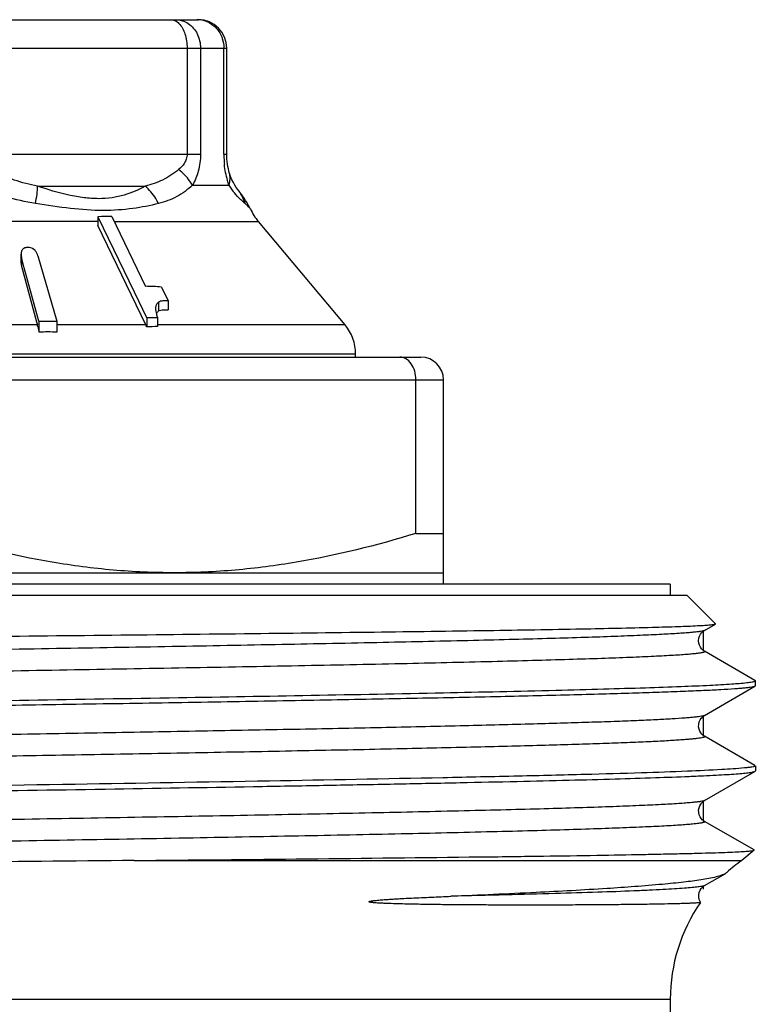
# Model space of a CAD drawing. Units: millimetres. Extents: x 0 to 297, y 0 to 210.
# Drawn here: x 42 to 55, y 116 to 134 of the extents above; entities that cross this region are included whole.
import ezdxf

# ---------------------------------------------------------------- set-up
doc = ezdxf.new("R2010")
doc.units = ezdxf.units.MM
doc.header["$LTSCALE"] = 16.335
doc.layers.get('0').update_dxf_attribs({"linetype": 'CONTINUOUS'})
doc.layers.add('E_STD', color=7, linetype='CONTINUOUS')

msp = doc.modelspace()

# ---------------------------------------------------------------- linework, layer by layer
at = {"color": 7, "linetype": 'Continuous'}
for p, q in [((34.751, 133.611), (45.103, 133.611)), ((45.603, 131.243), (45.603, 133.111)), ((45.671, 130.849), (45.649, 130.916)), ((45.649, 130.916), (45.649, 130.916)), ((45.695, 130.791), (45.671, 130.849)), ((46.021, 130.27), (46.021, 130.271)), ((43.331, 130.138), (43.331, 129.983)), ((43.331, 130.138), (43.969, 128.814)), ((43.576, 130.144), (44.169, 128.91)), ((47.69, 128.23), (46.161, 130.052)), ((44.175, 128.23), (43.331, 129.983)), ((41.976, 129.32), (41.976, 129.475)), ((42.033, 129.235), (41.983, 129.422)), ((42.273, 129.451), (42.604, 128.294)), ((41.983, 129.267), (42.248, 128.283)), ((42.287, 128.294), (42.033, 129.235)), ((43.969, 128.814), (44.192, 128.352)), ((44.454, 128.898), (44.573, 128.652)), ((44.573, 128.652), (44.573, 128.496)), ((42.287, 128.294), (42.608, 128.294)), ((42.291, 128.294), (42.291, 128.103)), ((42.608, 128.294), (42.608, 128.103)), ((44.192, 128.352), (44.192, 128.195)), ((44.382, 128.357), (44.382, 128.2)), ((42.248, 128.283), (42.263, 128.23)), ((30.827, 127.661), (49.027, 127.661)), ((47.877, 127.661), (47.877, 127.716)), ((48.94, 124.554), (48.94, 127.261)), ((49.427, 123.661), (49.427, 127.261)), ((48.94, 124.554), (49.427, 124.554)), ((30.427, 123.861), (49.427, 123.861)), ((53.427, 123.661), (26.427, 123.661)), ((53.427, 123.661), (53.427, 123.461)), ((53.727, 123.461), (26.127, 123.461)), ((53.727, 123.461), (54.227, 122.962)), ((54.031, 122.845), (54.225, 122.957)), ((54.225, 122.957), (54.227, 122.962)), ((54.921, 121.964), (54.031, 122.478)), ((54.927, 121.866), (54.921, 121.859)), ((54.927, 121.866), (54.927, 121.957)), ((54.031, 121.345), (54.921, 121.859)), ((54.921, 120.464), (54.031, 120.978)), ((54.031, 119.845), (54.921, 120.359)), ((54.921, 120.359), (54.927, 120.366)), ((54.927, 120.457), (54.927, 120.366)), ((54.905, 118.973), (54.031, 119.478)), ((54.907, 118.969), (54.687, 118.787)), ((54.907, 118.969), (54.905, 118.973)), ((50.07, 118.851), (50.12, 118.852)), ((50.12, 118.852), (50.128, 118.852)), ((54.42, 118.574), (54.394, 118.555)), ((54.03, 118.344), (54.394, 118.555)), ((53.427, 116.343), (53.427, 111.99))]:
    msp.add_line(p, q, dxfattribs=at)
at = {"color": 9, "linetype": 'Continuous'}
for p, q in [((34.251, 133.111), (45.603, 133.111)), ((44.904, 133.111), (44.904, 131.243)), ((45.14, 133.111), (45.14, 131.243)), ((45.553, 131.243), (45.553, 133.111)), ((40.934, 131.243), (45.14, 131.243)), ((45.553, 131.243), (45.603, 131.243)), ((42.266, 130.677), (44.166, 130.677)), ((44.999, 130.695), (45.642, 130.695)), ((43.331, 130.052), (37.037, 130.052)), ((43.62, 130.052), (46.161, 130.052)), ((41.983, 129.422), (41.983, 129.267)), ((44.349, 128.542), (44.349, 128.521)), ((44.399, 128.63), (44.399, 128.475)), ((42.263, 128.23), (40.415, 128.23)), ((44.175, 128.23), (42.608, 128.23)), ((47.69, 128.23), (44.382, 128.23)), ((47.877, 127.716), (31.977, 127.716)), ((30.427, 127.261), (49.427, 127.261)), ((43.972, 118.787), (54.687, 118.787))]:
    msp.add_line(p, q, dxfattribs=at)
at = {"color": 2, "linetype": 'Continuous'}
for p, q in [((54.007, 122.828), (54.007, 122.495)), ((54.007, 121.328), (54.007, 120.978)), ((54.007, 119.828), (54.007, 119.478)), ((54.007, 118.328), (54.007, 118.281))]:
    msp.add_line(p, q, dxfattribs=at)
at = {"color": 7, "linetype": 'Continuous'}
for points in [[(45.616, 131.066), (45.61, 131.112), (45.606, 131.161), (45.603, 131.21), (45.603, 131.243)], [(45.649, 130.916), (45.641, 130.944), (45.632, 130.982), (45.624, 131.023), (45.616, 131.066)], [(45.849, 130.548), (45.798, 130.617), (45.772, 130.654), (45.746, 130.695), (45.721, 130.74), (45.695, 130.791)], [(46.021, 130.27), (46.015, 130.283), (45.988, 130.335), (45.961, 130.382), (45.934, 130.424), (45.908, 130.464), (45.88, 130.504), (45.849, 130.548)], [(54.031, 122.478), (54.026, 122.481), (54.013, 122.49), (53.997, 122.502), (53.98, 122.521), (53.96, 122.548), (53.942, 122.583), (53.931, 122.622), (53.927, 122.663), (53.932, 122.706), (53.944, 122.745), (53.96, 122.776), (53.979, 122.801), (53.997, 122.82), (54.012, 122.833), (54.023, 122.84), (54.031, 122.845)], [(54.031, 120.978), (54.026, 120.981), (54.015, 120.988), (54.002, 120.999), (53.985, 121.014), (53.966, 121.038), (53.948, 121.069), (53.934, 121.106), (53.927, 121.147), (53.929, 121.192), (53.939, 121.232), (53.955, 121.266), (53.974, 121.295), (53.993, 121.316), (54.008, 121.33), (54.021, 121.339), (54.031, 121.345)], [(54.031, 119.478), (54.023, 119.483), (54.008, 119.493), (53.992, 119.507), (53.974, 119.528), (53.955, 119.557), (53.938, 119.594), (53.929, 119.634), (53.927, 119.675), (53.934, 119.717), (53.948, 119.753), (53.965, 119.783), (53.983, 119.806), (54.001, 119.823), (54.015, 119.835), (54.025, 119.842), (54.031, 119.845)], [(53.959, 118.05), (53.951, 118.064), (53.937, 118.099), (53.928, 118.14), (53.928, 118.185), (53.937, 118.226), (53.952, 118.262), (53.971, 118.292), (53.991, 118.314), (54.007, 118.328), (54.019, 118.338), (54.03, 118.344)]]:
    msp.add_lwpolyline(points, dxfattribs=at)
at = {"color": 9, "linetype": 'Continuous'}
for centre, radius, start, end in [((45.083, 133.176), 0.436, 79.1607, 89.9261), ((45.08, 133.155), 0.457, 68.8723, 79.1789), ((47.263, 131.243), 1.71, 180.0034, 184.3201), ((47.266, 131.243), 1.713, 184.3183, 186.0817), ((46.569, 131.25), 1.08, 210.9132, 215.4041), ((46.632, 131.295), 1.158, 215.4361, 219.4557), ((45.266, 130.179), 0.688, 16.1856, 36.3511)]:
    msp.add_arc(centre, radius, start, end, dxfattribs=at)
at = {"color": 7, "linetype": 'Continuous'}
for centre, radius, start, end in [((45.103, 133.111), 0.5, 0, 90), ((46.927, 130.695), 1, 204.8395, 220), ((43.533, 126.596), 3.548, 89.311, 93.2583), ((42.096, 124.514), 5.079, 89.7155, 90.2845), ((44.126, 124.765), 4.146, 85.4588, 89.4009), ((44.473, 128.376), 0.123, 134.8292, 142.5376), ((44.473, 128.376), 0.124, 130.9995, 134.8226), ((44.474, 128.375), 0.125, 127.1107, 130.9966), ((44.393, 123.965), 4.392, 90.142, 92.6319), ((45.793, 128.811), 1.482, 197.137, 197.8481), ((41.023, 127.896), 1.284, 14.174, 15.0928), ((43.373, 127.844), 0.89, 23.1818, 25.6964), ((44.392, 124.293), 3.907, 90.1454, 92.9452), ((47.077, 127.716), 0.8, 0, 40), ((42.449, 124.207), 3.899, 87.6681, 92.3319), ((49.027, 127.261), 0.4, 0, 90), ((24.486, 2261.63), 2142.931, 270.521005, 270.684077), ((56.427, 116.343), 3, 145.3514, 180)]:
    msp.add_arc(centre, radius, start, end, dxfattribs=at)
at = {"color": 9, "linetype": 'Continuous'}
for points, knots in [([(44.617, 133.611), (44.642, 133.611), (44.696, 133.598), (44.74, 133.565), (44.76, 133.544)], [0, 0, 0, 0, 0.470401, 1, 1, 1, 1]), ([(44.76, 133.544), (44.81, 133.495), (44.883, 133.351), (44.904, 133.196), (44.904, 133.111)], [0, 0, 0, 0, 0.454782, 1, 1, 1, 1]), ([(44.781, 133.604), (44.794, 133.601), (44.843, 133.588), (44.891, 133.566), (44.923, 133.544)], [0, 0, 0, 0, 0.247188, 1, 1, 1, 1]), ([(44.923, 133.544), (44.99, 133.5), (45.103, 133.366), (45.14, 133.197), (45.14, 133.111)], [0, 0, 0, 0, 0.485737, 1, 1, 1, 1]), ([(45.244, 133.581), (45.309, 133.556), (45.429, 133.474), (45.502, 133.349), (45.524, 133.282)], [0, 0, 0, 0, 0.493174, 1, 1, 1, 1]), ([(44.904, 131.243), (44.904, 131.213), (44.894, 131.155), (44.847, 131.057), (44.792, 131), (44.754, 130.969)], [0, 0, 0, 0, 0.280318, 0.538201, 1, 1, 1, 1]), ([(45.14, 131.243), (45.14, 131.141), (45.116, 130.95), (45.044, 130.772), (44.999, 130.695)], [0, 0, 0, 0, 0.534106, 1, 1, 1, 1]), ([(42.266, 130.677), (42.127, 130.703), (41.849, 130.773), (41.587, 130.894), (41.464, 130.969)], [0, 0, 0, 0, 0.495528, 1, 1, 1, 1]), ([(44.754, 130.969), (44.667, 130.898), (44.482, 130.773), (44.271, 130.702), (44.166, 130.677)], [0, 0, 0, 0, 0.508243, 1, 1, 1, 1]), ([(44.999, 130.695), (44.985, 130.72), (44.918, 130.823), (44.828, 130.91), (44.754, 130.969)], [0, 0, 0, 0, 0.230649, 1, 1, 1, 1]), ([(45.642, 130.695), (45.633, 130.721), (45.597, 130.841), (45.573, 130.965), (45.562, 131.062)], [0, 0, 0, 0, 0.221381, 1, 1, 1, 1]), ([(45.642, 130.695), (45.654, 130.731), (45.668, 130.805), (45.659, 130.881), (45.649, 130.916)], [0, 0, 0, 0, 0.512916, 1, 1, 1, 1]), ([(42.229, 130.371), (42.053, 130.4), (41.701, 130.479), (41.364, 130.611), (41.203, 130.695)], [0, 0, 0, 0, 0.495428, 1, 1, 1, 1]), ([(42.229, 130.371), (42.24, 130.426), (42.258, 130.527), (42.266, 130.63), (42.266, 130.677)], [0, 0, 0, 0, 0.544616, 1, 1, 1, 1]), ([(44.166, 130.677), (44.049, 130.612), (43.856, 130.528), (43.575, 130.467), (43.336, 130.45), (43.08, 130.469), (42.717, 130.534), (42.446, 130.616), (42.266, 130.677)], [0, 0, 0, 0, 0.204798, 0.317064, 0.438157, 0.569277, 0.708434, 1, 1, 1, 1]), ([(44.401, 130.371), (44.386, 130.4), (44.323, 130.513), (44.238, 130.614), (44.166, 130.677)], [0, 0, 0, 0, 0.253289, 1, 1, 1, 1]), ([(44.999, 130.695), (44.916, 130.616), (44.73, 130.476), (44.512, 130.399), (44.401, 130.371)], [0, 0, 0, 0, 0.500704, 1, 1, 1, 1]), ([(45.885, 130.407), (45.874, 130.417), (45.822, 130.465), (45.773, 130.517), (45.738, 130.56)], [0, 0, 0, 0, 0.212046, 1, 1, 1, 1]), ([(44.401, 130.371), (44.252, 130.333), (43.93, 130.27), (43.408, 130.235), (42.832, 130.277), (42.434, 130.336), (42.229, 130.371)], [0, 0, 0, 0, 0.210609, 0.448514, 0.714661, 1, 1, 1, 1]), ([(45.927, 130.371), (45.924, 130.374), (45.909, 130.386), (45.895, 130.398), (45.885, 130.407)], [0, 0, 0, 0, 0.230776, 1, 1, 1, 1]), ([(46.021, 130.27), (46.018, 130.277), (46.008, 130.292), (45.977, 130.326), (45.948, 130.352), (45.927, 130.371)], [0, 0, 0, 0, 0.161956, 0.385342, 1, 1, 1, 1]), ([(54.031, 122.845), (54.023, 122.84), (53.999, 122.834), (53.954, 122.825), (53.888, 122.817), (53.804, 122.808), (53.699, 122.799), (53.522, 122.787), (53.252, 122.771), (52.873, 122.754), (52.421, 122.736), (51.898, 122.718), (51.308, 122.701), (50.654, 122.683), (49.665, 122.658), (48.299, 122.628), (46.526, 122.593), (44.605, 122.557), (42.579, 122.522), (40.492, 122.486), (38.394, 122.451), (35.705, 122.405), (32.655, 122.35), (30.298, 122.299), (29.232, 122.272)], [0, 0, 0, 0, 0.001088, 0.00295, 0.005597, 0.00903, 0.013248, 0.018246, 0.030554, 0.045887, 0.064161, 0.085273, 0.109107, 0.135525, 0.164384, 0.228752, 0.300766, 0.378805, 0.461117, 0.54585, 0.6311, 0.71495, 0.870984, 1, 1, 1, 1]), ([(54.031, 122.478), (54.033, 122.477), (54.037, 122.475), (54.037, 122.467), (54.029, 122.463), (54.019, 122.459), (54.003, 122.454), (53.971, 122.447), (53.918, 122.44), (53.839, 122.431), (53.739, 122.421), (53.618, 122.412), (53.476, 122.403), (53.315, 122.394), (53.133, 122.385), (52.931, 122.376), (52.623, 122.363), (52.191, 122.347), (51.619, 122.329), (50.976, 122.31), (49.989, 122.285), (48.613, 122.253), (46.814, 122.217), (44.849, 122.181), (42.766, 122.144), (40.615, 122.107), (38.447, 122.071), (35.674, 122.023), (32.542, 121.966), (30.127, 121.914), (29.04, 121.886)], [0, 0, 0, 0, 0.000282, 0.000466, 0.000747, 0.001209, 0.00187, 0.002736, 0.005091, 0.008279, 0.012298, 0.017144, 0.022811, 0.029292, 0.036574, 0.04465, 0.053507, 0.073509, 0.096459, 0.122224, 0.150645, 0.214765, 0.287282, 0.366458, 0.450392, 0.537072, 0.624416, 0.710331, 0.869707, 1, 1, 1, 1]), ([(54.031, 121.345), (54.024, 121.341), (54.005, 121.336), (53.97, 121.328), (53.92, 121.321), (53.855, 121.313), (53.776, 121.306), (53.642, 121.295), (53.439, 121.282), (53.153, 121.267), (52.813, 121.251), (52.418, 121.236), (51.972, 121.221), (51.475, 121.206), (50.719, 121.184), (49.665, 121.158), (48.284, 121.128), (46.764, 121.097), (45.13, 121.067), (43.409, 121.036), (41.631, 121.006), (39.229, 120.965), (36.307, 120.916), (33.989, 120.874), (32.872, 120.852)], [0, 0, 0, 0, 0.001043, 0.002751, 0.005138, 0.008209, 0.011961, 0.016391, 0.02727, 0.040808, 0.056946, 0.075619, 0.096752, 0.120254, 0.146031, 0.203966, 0.269596, 0.341829, 0.419464, 0.501209, 0.585707, 0.67155, 0.841564, 1, 1, 1, 1]), ([(54.031, 120.978), (54.032, 120.977), (54.036, 120.975), (54.037, 120.969), (54.033, 120.965), (54.022, 120.959), (53.997, 120.952), (53.956, 120.945), (53.9, 120.937), (53.828, 120.93), (53.742, 120.922), (53.64, 120.914), (53.522, 120.906), (53.39, 120.898), (53.244, 120.89), (53.019, 120.879), (52.702, 120.866), (52.279, 120.85), (51.803, 120.834), (51.274, 120.819), (50.695, 120.803), (49.831, 120.781), (48.647, 120.754), (47.117, 120.723), (45.46, 120.692), (43.705, 120.66), (41.884, 120.629), (39.417, 120.587), (36.409, 120.536), (34.023, 120.493), (32.872, 120.471)], [0, 0, 0, 0, 0.000297, 0.000489, 0.000721, 0.001091, 0.002337, 0.004292, 0.006966, 0.010362, 0.014477, 0.019307, 0.024847, 0.031093, 0.038038, 0.045675, 0.062986, 0.082954, 0.105492, 0.130497, 0.157865, 0.187472, 0.252876, 0.32556, 0.404247, 0.487554, 0.574016, 0.662112, 0.837006, 1, 1, 1, 1]), ([(54.031, 119.845), (54.023, 119.84), (53.998, 119.834), (53.952, 119.825), (53.886, 119.817), (53.8, 119.808), (53.694, 119.799), (53.514, 119.786), (53.24, 119.771), (52.854, 119.753), (52.395, 119.735), (51.864, 119.717), (51.264, 119.699), (50.6, 119.681), (49.596, 119.657), (48.209, 119.626), (46.412, 119.59), (44.465, 119.555), (42.415, 119.519), (40.308, 119.483), (38.193, 119.448), (35.493, 119.401), (32.447, 119.346), (30.098, 119.295), (29.041, 119.267)], [0, 0, 0, 0, 0.001093, 0.002967, 0.005634, 0.009096, 0.013349, 0.018389, 0.030805, 0.046271, 0.064704, 0.085996, 0.110029, 0.136662, 0.165746, 0.230583, 0.303058, 0.381513, 0.464154, 0.54909, 0.634378, 0.718066, 0.87307, 1, 1, 1, 1]), ([(54.031, 119.478), (54.033, 119.477), (54.037, 119.475), (54.037, 119.467), (54.029, 119.463), (54.019, 119.459), (54.003, 119.454), (53.971, 119.447), (53.918, 119.44), (53.839, 119.431), (53.739, 119.421), (53.618, 119.412), (53.476, 119.403), (53.314, 119.394), (53.132, 119.385), (52.931, 119.376), (52.623, 119.363), (52.191, 119.347), (51.618, 119.329), (50.975, 119.31), (49.989, 119.285), (48.613, 119.253), (46.813, 119.217), (44.848, 119.181), (42.766, 119.144), (40.615, 119.107), (38.447, 119.071), (35.673, 119.023), (32.542, 118.966), (30.126, 118.914), (29.04, 118.886)], [0, 0, 0, 0, 0.000281, 0.000466, 0.000747, 0.001209, 0.00187, 0.002737, 0.005093, 0.008282, 0.012302, 0.017149, 0.022817, 0.029298, 0.036582, 0.044658, 0.053515, 0.073519, 0.09647, 0.122236, 0.150657, 0.214778, 0.287296, 0.366471, 0.450405, 0.537083, 0.624426, 0.710338, 0.869711, 1, 1, 1, 1]), ([(54.031, 118.345), (54.026, 118.342), (54.014, 118.338), (53.977, 118.329), (53.91, 118.319), (53.804, 118.308), (53.664, 118.297), (53.491, 118.285), (53.284, 118.273), (53.045, 118.262), (52.663, 118.245), (52.109, 118.225), (51.357, 118.202), (50.493, 118.179), (49.881, 118.164), (49.558, 118.156)], [0, 0, 0, 0, 0.003498, 0.008821, 0.025085, 0.048899, 0.080246, 0.119052, 0.165232, 0.21869, 0.279286, 0.421273, 0.589852, 0.783461, 1, 1, 1, 1])]:
    msp.add_open_spline(points, degree=3, knots=knots, dxfattribs=at)
for points in [[(44.706, 133.611), (44.731, 133.611), (44.756, 133.609), (44.781, 133.604)], [(45.524, 133.282), (45.543, 133.228), (45.553, 133.169), (45.553, 133.111)]]:
    msp.add_open_spline(points, degree=3, dxfattribs=at)
at = {"color": 7, "linetype": 'Continuous'}
for points, knots in [([(42.025, 129.58), (42.016, 129.575), (42, 129.561), (41.98, 129.526), (41.976, 129.496), (41.976, 129.477)], [0, 0, 0, 0, 0.264411, 0.51004, 1, 1, 1, 1]), ([(42.071, 129.593), (42.067, 129.593), (42.051, 129.591), (42.035, 129.586), (42.025, 129.58)], [0, 0, 0, 0, 0.262656, 1, 1, 1, 1]), ([(42.273, 129.451), (42.268, 129.467), (42.255, 129.498), (42.214, 129.558), (42.16, 129.592), (42.122, 129.593)], [0, 0, 0, 0, 0.226375, 0.470614, 1, 1, 1, 1]), ([(44.573, 128.652), (44.541, 128.654), (44.495, 128.656), (44.437, 128.648), (44.41, 128.638), (44.399, 128.63)], [0, 0, 0, 0, 0.529121, 0.776246, 1, 1, 1, 1]), ([(44.347, 128.521), (44.347, 128.515), (44.349, 128.49), (44.353, 128.466), (44.357, 128.448)], [0, 0, 0, 0, 0.241626, 1, 1, 1, 1]), ([(44.399, 128.63), (44.385, 128.62), (44.362, 128.593), (44.352, 128.56), (44.349, 128.542)], [0, 0, 0, 0, 0.493335, 1, 1, 1, 1]), ([(44.399, 128.475), (44.403, 128.478), (44.423, 128.489), (44.447, 128.494), (44.464, 128.496)], [0, 0, 0, 0, 0.232576, 1, 1, 1, 1]), ([(44.464, 128.496), (44.473, 128.497), (44.509, 128.5), (44.545, 128.498), (44.573, 128.496)], [0, 0, 0, 0, 0.241525, 1, 1, 1, 1]), ([(42.268, 128.21), (42.27, 128.202), (42.279, 128.166), (42.286, 128.13), (42.291, 128.103)], [0, 0, 0, 0, 0.241289, 1, 1, 1, 1]), ([(48.94, 127.261), (48.94, 127.314), (48.927, 127.415), (48.866, 127.546), (48.785, 127.625), (48.712, 127.656), (48.674, 127.661), (48.655, 127.661)], [0, 0, 0, 0, 0.290291, 0.557523, 0.790726, 0.897087, 1, 1, 1, 1]), ([(44.677, 123.861), (44.317, 123.861), (43.596, 123.893), (42.162, 124.079), (41.105, 124.342), (40.413, 124.554)], [0, 0, 0, 0, 0.249103, 0.498652, 1, 1, 1, 1]), ([(48.94, 124.554), (48.248, 124.342), (47.191, 124.079), (45.757, 123.893), (45.037, 123.861), (44.677, 123.861)], [0, 0, 0, 0, 0.501348, 0.750897, 1, 1, 1, 1]), ([(25.151, 122.486), (25.153, 122.488), (25.161, 122.49), (25.175, 122.494), (25.198, 122.497), (25.227, 122.5), (25.264, 122.503), (25.328, 122.508), (25.426, 122.514), (25.566, 122.521), (25.735, 122.527), (25.933, 122.534), (26.159, 122.541), (26.413, 122.548), (26.806, 122.557), (27.363, 122.569), (28.106, 122.582), (28.946, 122.596), (29.874, 122.61), (30.884, 122.623), (31.967, 122.637), (33.532, 122.655), (35.601, 122.678), (38.17, 122.706), (40.792, 122.733), (43.38, 122.76), (45.847, 122.787), (48.111, 122.814), (50.095, 122.841), (51.731, 122.868), (52.85, 122.892), (53.53, 122.912), (53.795, 122.922), (53.908, 122.928)], [0, 0, 0, 0, 0.000275, 0.000796, 0.001571, 0.002603, 0.003891, 0.005436, 0.009295, 0.014173, 0.02006, 0.026946, 0.034817, 0.04366, 0.053454, 0.075819, 0.101737, 0.130998, 0.163365, 0.198578, 0.236347, 0.276367, 0.361825, 0.452143, 0.544334, 0.635333, 0.722096, 0.801709, 0.871474, 0.929013, 0.972355, 0.988214, 1, 1, 1, 1]), ([(53.908, 122.928), (53.951, 122.93), (54.026, 122.934), (54.113, 122.94), (54.165, 122.946), (54.193, 122.949), (54.212, 122.953), (54.222, 122.955), (54.225, 122.957)], [0, 0, 0, 0, 0.404938, 0.706636, 0.81863, 0.904728, 0.965035, 1, 1, 1, 1]), ([(49.428, 121.746), (50.088, 121.759), (51.029, 121.78), (52.216, 121.811), (52.953, 121.833), (53.578, 121.854), (54.086, 121.876), (54.472, 121.897), (54.688, 121.913), (54.775, 121.923)], [0, 0, 0, 0, 0.369898, 0.527919, 0.666137, 0.783351, 0.878572, 0.950986, 1, 1, 1, 1]), ([(54.775, 121.923), (54.806, 121.927), (54.848, 121.932), (54.896, 121.941), (54.912, 121.946), (54.918, 121.949)], [0, 0, 0, 0, 0.648685, 0.861069, 1, 1, 1, 1]), ([(54.918, 121.949), (54.92, 121.95), (54.923, 121.951), (54.927, 121.955), (54.927, 121.957)], [0, 0, 0, 0, 0.354235, 1, 1, 1, 1]), ([(54.927, 121.957), (54.927, 121.958), (54.926, 121.961), (54.923, 121.962), (54.921, 121.964)], [0, 0, 0, 0, 0.187887, 1, 1, 1, 1]), ([(29.734, 121.404), (31.236, 121.436), (34.481, 121.495), (39.488, 121.575), (44.551, 121.655), (47.871, 121.714), (49.428, 121.746)], [0, 0, 0, 0, 0.228815, 0.494283, 0.762703, 1, 1, 1, 1]), ([(54.921, 121.859), (54.914, 121.855), (54.895, 121.85), (54.858, 121.842), (54.806, 121.835), (54.738, 121.828), (54.654, 121.82), (54.513, 121.809), (54.298, 121.796), (53.995, 121.781), (53.634, 121.766), (53.215, 121.75), (52.741, 121.735), (52.214, 121.72), (51.411, 121.698), (50.291, 121.672), (48.823, 121.642), (47.206, 121.611), (45.468, 121.581), (43.638, 121.55), (41.746, 121.52), (39.191, 121.479), (36.081, 121.43), (33.616, 121.388), (32.427, 121.366)], [0, 0, 0, 0, 0.001001, 0.002671, 0.005022, 0.008057, 0.011777, 0.016176, 0.026997, 0.040483, 0.056575, 0.075209, 0.096309, 0.119784, 0.14554, 0.20345, 0.269077, 0.341327, 0.418996, 0.500791, 0.585349, 0.671262, 0.841425, 1, 1, 1, 1]), ([(25.11, 119.653), (25.202, 119.663), (25.43, 119.679), (25.832, 119.7), (26.354, 119.721), (26.992, 119.743), (27.74, 119.765), (28.94, 119.796), (30.659, 119.833), (32.945, 119.876), (35.469, 119.919), (38.145, 119.963), (40.881, 120.006), (43.585, 120.049), (45.776, 120.086), (47.443, 120.116), (48.605, 120.138), (49.692, 120.16), (50.696, 120.182), (51.608, 120.203), (52.42, 120.225), (53.126, 120.247), (53.645, 120.266), (54.002, 120.281), (54.225, 120.292), (54.417, 120.303), (54.579, 120.314), (54.71, 120.325), (54.808, 120.335), (54.871, 120.344), (54.905, 120.353), (54.917, 120.357), (54.921, 120.359)], [0, 0, 0, 0, 0.00938, 0.022911, 0.040483, 0.061948, 0.087124, 0.115798, 0.18263, 0.260169, 0.345772, 0.436527, 0.529344, 0.621057, 0.708541, 0.749759, 0.78882, 0.825391, 0.859159, 0.889835, 0.91716, 0.9409, 0.960853, 0.969356, 0.976851, 0.983323, 0.988759, 0.993149, 0.996484, 0.998763, 0.999509, 1, 1, 1, 1]), ([(54.733, 120.419), (54.601, 120.406), (54.266, 120.385), (53.661, 120.357), (52.856, 120.329), (51.863, 120.301), (50.695, 120.273), (48.841, 120.233), (46.235, 120.185), (42.871, 120.129), (39.336, 120.073), (35.835, 120.017), (33.536, 119.977), (32.427, 119.957)], [0, 0, 0, 0, 0.017859, 0.045123, 0.081401, 0.126169, 0.178777, 0.238459, 0.375471, 0.529239, 0.690831, 0.850848, 1, 1, 1, 1]), ([(54.841, 120.432), (54.833, 120.43), (54.797, 120.425), (54.762, 120.421), (54.733, 120.419)], [0, 0, 0, 0, 0.213116, 1, 1, 1, 1]), ([(54.905, 120.444), (54.901, 120.443), (54.88, 120.438), (54.858, 120.434), (54.841, 120.432)], [0, 0, 0, 0, 0.190222, 1, 1, 1, 1]), ([(54.927, 120.457), (54.927, 120.454), (54.918, 120.448), (54.911, 120.446), (54.905, 120.444)], [0, 0, 0, 0, 0.325129, 1, 1, 1, 1]), ([(50.128, 118.852), (50.481, 118.856), (51.149, 118.865), (52.089, 118.879), (52.795, 118.892), (53.295, 118.902), (53.619, 118.909), (53.908, 118.916), (54.161, 118.923), (54.377, 118.931), (54.556, 118.938), (54.682, 118.944), (54.764, 118.95), (54.811, 118.953), (54.848, 118.957), (54.877, 118.96), (54.895, 118.964), (54.904, 118.966), (54.907, 118.969)], [0, 0, 0, 0, 0.22153, 0.418785, 0.589749, 0.664808, 0.732663, 0.793148, 0.846097, 0.891388, 0.928915, 0.958577, 0.970438, 0.980314, 0.9882, 0.994098, 0.998013, 1, 1, 1, 1]), ([(43.972, 118.787), (42.88, 118.777), (40.686, 118.757), (37.955, 118.732), (35.797, 118.711), (34.248, 118.696), (32.774, 118.68), (31.393, 118.665), (30.125, 118.649), (28.986, 118.633), (28.123, 118.619), (27.509, 118.608), (27.108, 118.599), (26.749, 118.591), (26.434, 118.583), (26.163, 118.575), (25.937, 118.567), (25.777, 118.56), (25.673, 118.554), (25.612, 118.55), (25.563, 118.545), (25.526, 118.541), (25.501, 118.537), (25.488, 118.534), (25.484, 118.532)], [0, 0, 0, 0, 0.177172, 0.355939, 0.443081, 0.527231, 0.607309, 0.682279, 0.751169, 0.813078, 0.867197, 0.891106, 0.912811, 0.932235, 0.949316, 0.963998, 0.976228, 0.985969, 0.989895, 0.993188, 0.995843, 0.997861, 0.999244, 1, 1, 1, 1]), ([(53.971, 118.447), (53.87, 118.431), (53.642, 118.402), (53.09, 118.346), (52.22, 118.284), (50.977, 118.216), (50.058, 118.176), (49.558, 118.156)], [0, 0, 0, 0, 0.069316, 0.155405, 0.376695, 0.660118, 1, 1, 1, 1]), ([(54.394, 118.555), (54.374, 118.543), (54.322, 118.522), (54.181, 118.482), (54.06, 118.461), (53.971, 118.447)], [0, 0, 0, 0, 0.161055, 0.379905, 1, 1, 1, 1]), ([(53.959, 118.049), (53.958, 118.048), (53.955, 118.047), (53.949, 118.045), (53.94, 118.044), (53.923, 118.041), (53.893, 118.039), (53.848, 118.036), (53.79, 118.033), (53.721, 118.03), (53.64, 118.027), (53.507, 118.024), (53.312, 118.019), (53.043, 118.015), (52.728, 118.011), (52.369, 118.007), (51.966, 118.004), (51.522, 118.002), (51.037, 118.001), (50.609, 118.001), (50.247, 118.003), (49.963, 118.004), (49.67, 118.006), (49.368, 118.009), (49.113, 118.013), (48.904, 118.016), (48.745, 118.02), (48.585, 118.024), (48.45, 118.029), (48.342, 118.034), (48.274, 118.037), (48.227, 118.041), (48.2, 118.043), (48.18, 118.045), (48.163, 118.047), (48.15, 118.049), (48.14, 118.05), (48.132, 118.052), (48.126, 118.053), (48.121, 118.054), (48.117, 118.056), (48.112, 118.056), (48.11, 118.059), (48.112, 118.063), (48.115, 118.065), (48.117, 118.066)], [0, 0, 0, 0, 0.000533, 0.001549, 0.003074, 0.005115, 0.01075, 0.01846, 0.028242, 0.040087, 0.053988, 0.069931, 0.107889, 0.153829, 0.207587, 0.268971, 0.337761, 0.413706, 0.496526, 0.585906, 0.632949, 0.681499, 0.731503, 0.782905, 0.835635, 0.862471, 0.889601, 0.917003, 0.944637, 0.958516, 0.972408, 0.979343, 0.982801, 0.986247, 0.989676, 0.99138, 0.993073, 0.994749, 0.995586, 0.996378, 0.997191, 0.998071, 0.998404, 0.998872, 1, 1, 1, 1]), ([(48.117, 118.066), (48.119, 118.067), (48.123, 118.068), (48.131, 118.07), (48.146, 118.073), (48.166, 118.076), (48.19, 118.08), (48.222, 118.083), (48.261, 118.087), (48.324, 118.093), (48.402, 118.099), (48.495, 118.105), (48.587, 118.111), (48.709, 118.118), (48.859, 118.125), (49.037, 118.134), (49.27, 118.144), (49.443, 118.152), (49.558, 118.156)], [0, 0, 0, 0, 0.004556, 0.008998, 0.017701, 0.034772, 0.051608, 0.068302, 0.101408, 0.134244, 0.199322, 0.263766, 0.327664, 0.391061, 0.516437, 0.639994, 0.76177, 1, 1, 1, 1])]:
    msp.add_open_spline(points, degree=3, knots=knots, dxfattribs=at)
for points in [[(41.976, 129.477), (41.976, 129.459), (41.978, 129.44), (41.983, 129.422)], [(41.976, 129.321), (41.976, 129.303), (41.978, 129.285), (41.983, 129.267)], [(44.349, 128.542), (44.348, 128.535), (44.347, 128.528), (44.347, 128.521)], [(44.357, 128.448), (44.363, 128.423), (44.369, 128.398), (44.377, 128.374)]]:
    msp.add_open_spline(points, degree=3, dxfattribs=at)
at = {"layer": 'E_STD', "color": 9, "linetype": 'Continuous'}
msp.add_line((26.427, 116.343), (53.427, 116.343), dxfattribs=at)
at = {"layer": 'E_STD', "color": 7, "linetype": 'Continuous'}
msp.add_arc((56.427, 116.343), 3, 125.4505, 131.8751, dxfattribs=at)

doc.saveas('drawing.dxf')
